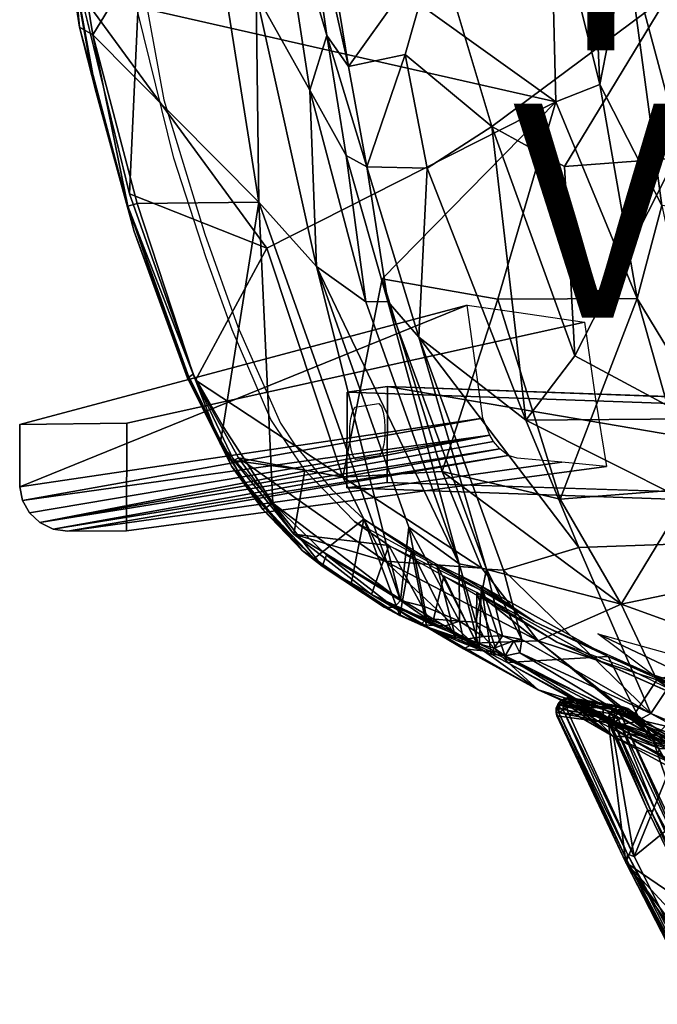
# Model space of a CAD drawing. Units: inches. Extents: x -10.6 to 15.3, y -13.2 to 13.2.
# Drawn here: x -10.6 to -4.7, y -12.4 to -3.2 of the extents above; entities that cross this region are included whole.
import ezdxf

# ---------------------------------------------------------------- set-up
doc = ezdxf.new("R2010")
doc.units = ezdxf.units.IN
doc.header["$MEASUREMENT"] = 0
for name, color, linetype in [('SEAT-ARM', 5, 'Continuous'), ('SEAT-FABRIC', 5, 'Continuous'), ('SEAT-LEG', 5, 'Continuous'), ('SEAT-SHELL', 5, 'Continuous'), ('SEAT-TYPE', 7, 'Continuous'), ('SEAT-VIEW', 7, 'Continuous')]:
    doc.layers.add(name, color=color, linetype=linetype)

msp = doc.modelspace()

# ---------------------------------------------------------------- linework, layer by layer
at = {"layer": 'SEAT-ARM'}
for points in [[(-5.533, -9.5893, 22.2303), (-5.523, -9.562, 22.1673), (-5.5572, -9.5819, 22.1654)], [(-5.523, -9.562, 22.1673), (-5.0697, -9.6628, 20.4573), (-5.5572, -9.5819, 22.1654)], [(-5.4633, -9.5807, 22.2399), (-5.4843, -9.5541, 22.181), (-5.533, -9.5893, 22.2303)], [(-5.4843, -9.5541, 22.181), (-5.523, -9.562, 22.1673), (-5.533, -9.5893, 22.2303)], [(-5.523, -9.562, 22.1673), (-5.4843, -9.5541, 22.181), (-4.9894, -9.6359, 20.4768)], [(-4.9894, -9.6359, 20.4768), (-5.0264, -9.643, 20.4557), (-5.523, -9.562, 22.1673)], [(-5.0264, -9.643, 20.4557), (-5.0697, -9.6628, 20.4573), (-5.523, -9.562, 22.1673)], [(-5.4843, -9.5541, 22.181), (-5.4329, -9.5609, 22.167), (-4.9894, -9.6359, 20.4768)], [(-5.4633, -9.5807, 22.2399), (-5.4415, -9.5693, 22.211), (-5.4843, -9.5541, 22.181)], [(-5.4415, -9.5693, 22.211), (-5.4329, -9.5609, 22.167), (-5.4843, -9.5541, 22.181)], [(-5.4415, -9.5693, 22.211), (-5.4633, -9.5807, 22.2399), (-5.183, -9.7512, 22.2544)], [(-4.9195, -9.8881, 22.2543), (-5.4329, -9.5609, 22.167), (-5.4415, -9.5693, 22.211)], [(-4.9195, -9.8881, 22.2543), (-5.4415, -9.5693, 22.211), (-5.183, -9.7512, 22.2544)], [(-5.1612, -9.7415, 22.1991), (-5.1615, -9.622, 21.3387), (-5.4329, -9.5609, 22.167)], [(-5.4329, -9.5609, 22.167), (-5.1615, -9.622, 21.3387), (-4.9284, -9.6545, 20.472)], [(-4.9674, -9.6418, 20.4486), (-5.4329, -9.5609, 22.167), (-4.9284, -9.6545, 20.472)], [(-5.1612, -9.7415, 22.1991), (-5.4329, -9.5609, 22.167), (-4.9195, -9.8881, 22.2543)], [(-4.9894, -9.6359, 20.4768), (-5.4329, -9.5609, 22.167), (-4.9674, -9.6418, 20.4486)], [(-5.6004, -9.6922, 22.1893), (-5.5801, -9.6117, 22.1866), (-5.6, -9.6538, 22.1507)], [(-5.5801, -9.6117, 22.1866), (-5.6004, -9.6922, 22.1893), (-5.5742, -9.6422, 22.2315)], [(-5.6004, -9.6922, 22.1893), (-5.574, -9.6956, 22.2392), (-5.5742, -9.6422, 22.2315)], [(-5.6004, -9.6887, 22.1445), (-5.6, -9.6538, 22.1507), (-5.1143, -9.7429, 20.4482)], [(-5.6, -9.6538, 22.1507), (-5.6004, -9.6887, 22.1445), (-5.6004, -9.6922, 22.1893)], [(-5.5801, -9.6117, 22.1866), (-5.5845, -9.6169, 22.1464), (-5.6, -9.6538, 22.1507)], [(-5.6, -9.6538, 22.1507), (-5.5845, -9.6169, 22.1464), (-5.1143, -9.7429, 20.4482)], [(-5.5572, -9.5819, 22.1654), (-5.0697, -9.6628, 20.4573), (-5.5845, -9.6169, 22.1464)], [(-5.5572, -9.5819, 22.1654), (-5.5845, -9.6169, 22.1464), (-5.5801, -9.6117, 22.1866)], [(-5.0697, -9.6628, 20.4573), (-5.0984, -9.7029, 20.437), (-5.5845, -9.6169, 22.1464)], [(-5.0984, -9.7029, 20.437), (-5.1143, -9.7429, 20.4482), (-5.5845, -9.6169, 22.1464)], [(-5.5572, -9.5819, 22.1654), (-5.5801, -9.6117, 22.1866), (-5.533, -9.5893, 22.2303)], [(-5.5801, -9.6117, 22.1866), (-5.5742, -9.6422, 22.2315), (-5.533, -9.5893, 22.2303)], [(-5.5742, -9.6422, 22.2315), (-5.5348, -9.667, 22.273), (-5.533, -9.5893, 22.2303)], [(-5.5742, -9.6422, 22.2315), (-5.574, -9.6956, 22.2392), (-5.5348, -9.667, 22.273)], [(-5.574, -9.6956, 22.2392), (-4.932, -11.0173, 22.3247), (-5.5348, -9.667, 22.273)], [(-5.533, -9.5893, 22.2303), (-5.5348, -9.667, 22.273), (-5.5199, -9.6096, 22.2563)], [(-5.5348, -9.667, 22.273), (-5.4831, -9.6318, 22.2772), (-5.5199, -9.6096, 22.2563)], [(-5.5348, -9.667, 22.273), (-5.4996, -9.6636, 22.2831), (-5.4831, -9.6318, 22.2772)], [(-5.4996, -9.6636, 22.2831), (-5.5348, -9.667, 22.273), (-4.8704, -11.0396, 22.3489)], [(-4.8704, -11.0396, 22.3489), (-5.5348, -9.667, 22.273), (-4.932, -11.0173, 22.3247)], [(-5.5199, -9.6096, 22.2563), (-5.4633, -9.5807, 22.2399), (-5.533, -9.5893, 22.2303)], [(-5.4662, -9.6063, 22.2633), (-5.4633, -9.5807, 22.2399), (-5.5199, -9.6096, 22.2563)], [(-5.5199, -9.6096, 22.2563), (-5.4831, -9.6318, 22.2772), (-5.4662, -9.6063, 22.2633)], [(-5.0638, -9.9175, 22.326), (-5.4831, -9.6318, 22.2772), (-5.4996, -9.6636, 22.2831)], [(-4.8704, -11.0396, 22.3489), (-5.0638, -9.9175, 22.326), (-5.4996, -9.6636, 22.2831)], [(-5.4831, -9.6318, 22.2772), (-5.0638, -9.9175, 22.326), (-5.4662, -9.6063, 22.2633)], [(-5.4633, -9.5807, 22.2399), (-5.4662, -9.6063, 22.2633), (-5.183, -9.7512, 22.2544)], [(-5.0638, -9.9175, 22.326), (-5.2045, -9.7781, 22.2896), (-5.4662, -9.6063, 22.2633)], [(-5.183, -9.7512, 22.2544), (-5.4662, -9.6063, 22.2633), (-5.2045, -9.7781, 22.2896)], [(-4.4668, -9.9738, 20.5901), (-5.1615, -9.622, 21.3387), (-5.1612, -9.7415, 22.1991)], [(-4.4668, -9.9738, 20.5901), (-4.7988, -9.7525, 20.5156), (-5.1615, -9.622, 21.3387)], [(-5.1615, -9.622, 21.3387), (-4.7988, -9.7525, 20.5156), (-4.9284, -9.6545, 20.472)], [(-5.0984, -9.7029, 20.437), (-5.0697, -9.6628, 20.4573), (-5.0531, -9.6731, 20.4137)], [(-5.0531, -9.6731, 20.4137), (-5.0697, -9.6628, 20.4573), (-5.0264, -9.643, 20.4557)], [(-5.0264, -9.643, 20.4557), (-4.9918, -9.6622, 20.4061), (-5.0531, -9.6731, 20.4137)], [(-4.9918, -9.6622, 20.4061), (-5.0192, -9.6931, 20.3797), (-5.0531, -9.6731, 20.4137)], [(-4.9894, -9.6359, 20.4768), (-4.9674, -9.6418, 20.4486), (-5.0264, -9.643, 20.4557)], [(-4.9674, -9.6418, 20.4486), (-4.9918, -9.6622, 20.4061), (-5.0264, -9.643, 20.4557)], [(-5.0192, -9.6931, 20.3797), (-4.9918, -9.6622, 20.4061), (-4.9682, -9.702, 20.375)], [(-4.94, -9.671, 20.413), (-4.9918, -9.6622, 20.4061), (-4.9674, -9.6418, 20.4486)], [(-4.9682, -9.702, 20.375), (-4.9918, -9.6622, 20.4061), (-4.94, -9.671, 20.413)], [(-4.94, -9.671, 20.413), (-4.9674, -9.6418, 20.4486), (-4.9284, -9.6545, 20.472)], [(-4.7729, -9.794, 20.4512), (-4.94, -9.671, 20.413), (-4.9284, -9.6545, 20.472)], [(-4.7988, -9.7525, 20.5156), (-4.7729, -9.794, 20.4512), (-4.9284, -9.6545, 20.472)], [(-5.1143, -9.7429, 20.4482), (-5.1118, -9.7905, 20.448), (-5.6004, -9.6887, 22.1445)], [(-5.1118, -9.7905, 20.448), (-5.5929, -9.7228, 22.1476), (-5.6004, -9.6887, 22.1445)], [(-5.6004, -9.6887, 22.1445), (-5.5929, -9.7228, 22.1476), (-5.6004, -9.6922, 22.1893)], [(-5.574, -9.6956, 22.2392), (-5.6004, -9.6922, 22.1893), (-4.9402, -11.0741, 22.2899)], [(-4.949, -11.0969, 22.2275), (-4.9402, -11.0741, 22.2899), (-5.6004, -9.6922, 22.1893)], [(-5.6004, -9.6922, 22.1893), (-5.5929, -9.7228, 22.1476), (-4.949, -11.0969, 22.2275)], [(-4.949, -11.0969, 22.2275), (-5.5929, -9.7228, 22.1476), (-5.1118, -9.7905, 20.448)], [(-5.574, -9.6956, 22.2392), (-4.9402, -11.0741, 22.2899), (-4.932, -11.0173, 22.3247)], [(-5.2045, -9.7781, 22.2896), (-4.9397, -9.9188, 22.3078), (-5.183, -9.7512, 22.2544)], [(-5.183, -9.7512, 22.2544), (-4.9397, -9.9188, 22.3078), (-4.9195, -9.8881, 22.2543)], [(-4.4668, -9.9738, 20.5901), (-5.1612, -9.7415, 22.1991), (-4.9195, -9.8881, 22.2543)], [(-5.1143, -9.7429, 20.4482), (-5.0984, -9.7029, 20.437), (-5.0977, -9.742, 20.412)], [(-5.1118, -9.7905, 20.448), (-5.1143, -9.7429, 20.4482), (-5.0977, -9.742, 20.412)], [(-5.0965, -9.7899, 20.4143), (-5.1118, -9.7905, 20.448), (-5.0977, -9.742, 20.412)], [(-5.056, -9.7391, 20.3739), (-5.0984, -9.7029, 20.437), (-5.0531, -9.6731, 20.4137)], [(-5.0977, -9.742, 20.412), (-5.0984, -9.7029, 20.437), (-5.056, -9.7391, 20.3739)], [(-5.0965, -9.7899, 20.4143), (-5.0977, -9.742, 20.412), (-5.056, -9.7391, 20.3739)], [(-5.0614, -9.7852, 20.3794), (-5.0965, -9.7899, 20.4143), (-5.056, -9.7391, 20.3739)], [(-5.0169, -9.7588, 20.3594), (-5.0614, -9.7852, 20.3794), (-5.056, -9.7391, 20.3739)], [(-5.0614, -9.7852, 20.3794), (-5.0169, -9.7588, 20.3594), (-4.6804, -10.5902, 20.4454)], [(-5.0531, -9.6731, 20.4137), (-5.0192, -9.6931, 20.3797), (-5.056, -9.7391, 20.3739)], [(-5.0192, -9.6931, 20.3797), (-4.9811, -9.7445, 20.3594), (-5.056, -9.7391, 20.3739)], [(-5.056, -9.7391, 20.3739), (-4.9811, -9.7445, 20.3594), (-5.0169, -9.7588, 20.3594)], [(-4.9811, -9.7445, 20.3594), (-5.0192, -9.6931, 20.3797), (-4.9682, -9.702, 20.375)], [(-4.2711, -11.3376, 20.5052), (-5.0169, -9.7588, 20.3594), (-4.9811, -9.7445, 20.3594)], [(-4.6804, -10.5902, 20.4454), (-5.0169, -9.7588, 20.3594), (-4.2711, -11.3376, 20.5052)], [(-4.7086, -9.9073, 20.42), (-4.9811, -9.7445, 20.3594), (-4.9682, -9.702, 20.375)], [(-4.9811, -9.7445, 20.3594), (-4.7086, -9.9073, 20.42), (-4.2011, -11.4101, 20.5164)], [(-4.2711, -11.3376, 20.5052), (-4.9811, -9.7445, 20.3594), (-4.2011, -11.4101, 20.5164)], [(-4.9682, -9.702, 20.375), (-4.94, -9.671, 20.413), (-4.93, -9.6977, 20.3982)], [(-4.93, -9.6977, 20.3982), (-4.7086, -9.9073, 20.42), (-4.9682, -9.702, 20.375)], [(-4.93, -9.6977, 20.3982), (-4.94, -9.671, 20.413), (-4.7729, -9.794, 20.4512)], [(-4.7086, -9.9073, 20.42), (-4.93, -9.6977, 20.3982), (-4.7729, -9.794, 20.4512)], [(-4.1294, -10.9633, 20.658), (-4.7086, -9.9073, 20.42), (-4.7988, -9.7525, 20.5156)], [(-4.7086, -9.9073, 20.42), (-4.7729, -9.794, 20.4512), (-4.7988, -9.7525, 20.5156)], [(-5.0638, -9.9175, 22.326), (-4.9397, -9.9188, 22.3078), (-5.2045, -9.7781, 22.2896)], [(-5.1118, -9.7905, 20.448), (-5.0965, -9.7899, 20.4143), (-4.7459, -10.6019, 20.5261)], [(-4.949, -11.0969, 22.2275), (-5.1118, -9.7905, 20.448), (-4.7459, -10.6019, 20.5261)], [(-4.7124, -10.6199, 20.4818), (-5.0965, -9.7899, 20.4143), (-5.0614, -9.7852, 20.3794)], [(-4.7459, -10.6019, 20.5261), (-5.0965, -9.7899, 20.4143), (-4.7124, -10.6199, 20.4818)], [(-4.7124, -10.6199, 20.4818), (-5.0614, -9.7852, 20.3794), (-4.6804, -10.5902, 20.4454)], [(-4.9397, -9.9188, 22.3078), (-5.0638, -9.9175, 22.326), (-4.4661, -10.1922, 22.3868)], [(-5.0638, -9.9175, 22.326), (-4.8704, -11.0396, 22.3489), (-4.531, -10.2085, 22.3855)], [(-4.4661, -10.1922, 22.3868), (-5.0638, -9.9175, 22.326), (-4.531, -10.2085, 22.3855)], [(-4.9195, -9.8881, 22.2543), (-4.9397, -9.9188, 22.3078), (-4.6312, -10.0309, 22.2934)], [(-4.6312, -10.0309, 22.2934), (-4.9397, -9.9188, 22.3078), (-4.6487, -10.0704, 22.346)], [(-4.6487, -10.0704, 22.346), (-4.9397, -9.9188, 22.3078), (-4.4661, -10.1922, 22.3868)], [(-4.4668, -9.9738, 20.5901), (-4.9195, -9.8881, 22.2543), (-4.5732, -10.0299, 21.9183)], [(-4.9195, -9.8881, 22.2543), (-4.6312, -10.0309, 22.2934), (-4.5732, -10.0299, 21.9183)], [(-4.7086, -9.9073, 20.42), (-4.1104, -10.9851, 20.5343), (-4.2011, -11.4101, 20.5164)], [(-4.1294, -10.9633, 20.658), (-4.1104, -10.9851, 20.5343), (-4.7086, -9.9073, 20.42)], [(-4.0115, -10.3379, 22.4395), (-4.531, -10.2085, 22.3855), (-4.8704, -11.0396, 22.3489)], [(-4.2157, -12.3423, 22.4158), (-4.0115, -10.3379, 22.4395), (-4.8704, -11.0396, 22.3489)], [(-4.949, -11.0969, 22.2275), (-4.7459, -10.6019, 20.5261), (-4.283, -11.5463, 20.5986)], [(-4.7459, -10.6019, 20.5261), (-4.7124, -10.6199, 20.4818), (-4.283, -11.5463, 20.5986)], [(-4.3109, -11.3919, 20.5308), (-4.7124, -10.6199, 20.4818), (-4.6804, -10.5902, 20.4454)], [(-4.3109, -11.3919, 20.5308), (-4.283, -11.5463, 20.5986), (-4.7124, -10.6199, 20.4818)], [(-4.6804, -10.5902, 20.4454), (-4.2711, -11.3376, 20.5052), (-4.3109, -11.3919, 20.5308)], [(-4.932, -11.0173, 22.3247), (-4.9402, -11.0741, 22.2899), (-4.2439, -12.3806, 22.3888)], [(-4.2157, -12.3423, 22.4158), (-4.932, -11.0173, 22.3247), (-4.2439, -12.3806, 22.3888)], [(-4.8704, -11.0396, 22.3489), (-4.932, -11.0173, 22.3247), (-4.2157, -12.3423, 22.4158)], [(-4.275, -12.3785, 22.3555), (-4.9402, -11.0741, 22.2899), (-4.949, -11.0969, 22.2275)], [(-4.0866, -12.026, 20.8138), (-4.949, -11.0969, 22.2275), (-4.283, -11.5463, 20.5986)], [(-4.949, -11.0969, 22.2275), (-4.0161, -12.3324, 21.1708), (-4.044, -12.4219, 21.4628)], [(-4.2787, -12.3992, 22.2889), (-4.949, -11.0969, 22.2275), (-4.044, -12.4219, 21.4628)], [(-4.0161, -12.3324, 21.1708), (-4.949, -11.0969, 22.2275), (-4.0866, -12.026, 20.8138)], [(-4.2725, -12.4032, 22.3282), (-4.949, -11.0969, 22.2275), (-4.2787, -12.3992, 22.2889)], [(-4.2725, -12.4032, 22.3282), (-4.275, -12.3785, 22.3555), (-4.949, -11.0969, 22.2275)], [(-4.9402, -11.0741, 22.2899), (-4.275, -12.3785, 22.3555), (-4.2439, -12.3806, 22.3888)]]:
    msp.add_3dface(points, dxfattribs=at)
at = {"layer": 'SEAT-ARM', "invisible_edges": 2}
msp.add_3dface([(-4.7988, -9.7525, 20.5156), (-4.4668, -9.9738, 20.5901), (-4.1294, -10.9633, 20.658)], dxfattribs=at)
at = {"layer": 'SEAT-FABRIC'}
for points in [[(-10.3157, -1.625, 28.3805), (-10.2524, -2.001, 28.2759), (-10.0593, -3.2855, 28.3908)], [(-10.3157, -1.625, 28.3805), (-10.0593, -3.2855, 28.3908), (-10.207, -1.6738, 28.51)], [(-9.9336, -3.3551, 28.5281), (-8.8985, -1.6554, 28.5963), (-10.207, -1.6738, 28.51)], [(-8.3801, -4.9207, 28.628), (-8.8985, -1.6554, 28.5963), (-9.9336, -3.3551, 28.5281)], [(-8.8985, -1.6554, 28.5963), (-8.3801, -4.9207, 28.628), (-8.4068, -2.9752, 28.5708)], [(-10.0593, -3.2855, 28.3908), (-9.9336, -3.3551, 28.5281), (-10.207, -1.6738, 28.51)], [(-8.4068, -2.9752, 28.5708), (-7.9054, -3.8722, 28.4221), (-8.2454, -1.6633, 28.4217)], [(-8.2454, -1.6633, 28.4217), (-7.7462, -3.361, 28.1687), (-7.9832, -1.6969, 28.1747)], [(-7.9054, -3.8722, 28.4221), (-7.7462, -3.361, 28.1687), (-8.2454, -1.6633, 28.4217)], [(-7.7462, -3.361, 28.1687), (-7.543, -3.653, 27.8709), (-7.9832, -1.6969, 28.1747)], [(-7.9832, -1.6969, 28.1747), (-7.543, -3.653, 27.8709), (-7.7381, -2.4489, 27.8607)], [(-10.2524, -2.001, 28.2759), (-9.904, -3.8935, 28.3153), (-10.0593, -3.2855, 28.3908)], [(-10.2524, -2.001, 28.2759), (-9.9577, -3.6297, 28.2838), (-9.904, -3.8935, 28.3153)], [(-7.7381, -2.4489, 27.8607), (-7.543, -3.653, 27.8709), (-6.7151, -2.4968, 24.9453)], [(-7.543, -3.653, 27.8709), (-7.0127, -3.5389, 26.1693), (-6.7151, -2.4968, 24.9453)], [(-7.0127, -3.5389, 26.1693), (-6.2004, -4.2131, 24.2772), (-6.7151, -2.4968, 24.9453)], [(-4.548, -2.982, 19.9413), (-6.7151, -2.4968, 24.9453), (-6.2004, -4.2131, 24.2772)], [(-8.4068, -2.9752, 28.5708), (-8.3801, -4.9207, 28.628), (-7.842, -5.5219, 28.6034)], [(-7.9054, -3.8722, 28.4221), (-8.4068, -2.9752, 28.5708), (-7.842, -5.5219, 28.6034)], [(-4.548, -2.982, 19.9413), (-6.2004, -4.2131, 24.2772), (-5.5234, -4.586, 22.8166)], [(-4.4841, -4.508, 20.3108), (-4.548, -2.982, 19.9413), (-5.5234, -4.586, 22.8166)], [(-10.0593, -3.2855, 28.3908), (-9.6068, -4.9593, 28.4678), (-9.9336, -3.3551, 28.5281)], [(-9.904, -3.8935, 28.3153), (-9.5475, -5.1962, 28.3724), (-10.0593, -3.2855, 28.3908)], [(-9.5475, -5.1962, 28.3724), (-9.6068, -4.9593, 28.4678), (-10.0593, -3.2855, 28.3908)], [(-9.6068, -4.9593, 28.4678), (-9.5183, -4.9331, 28.5543), (-9.9336, -3.3551, 28.5281)], [(-9.5183, -4.9331, 28.5543), (-8.3801, -4.9207, 28.628), (-9.9336, -3.3551, 28.5281)], [(-7.7462, -3.361, 28.1687), (-7.9054, -3.8722, 28.4221), (-7.5658, -4.4831, 28.2585)], [(-7.3703, -4.5892, 27.9926), (-7.543, -3.653, 27.8709), (-7.7462, -3.361, 28.1687)], [(-7.3703, -4.5892, 27.9926), (-7.7462, -3.361, 28.1687), (-7.5658, -4.4831, 28.2585)], [(-7.0127, -3.5389, 26.1693), (-7.543, -3.653, 27.8709), (-7.3703, -4.5892, 27.9926)], [(-7.0127, -3.5389, 26.1693), (-7.3703, -4.5892, 27.9926), (-6.8066, -4.6032, 26.23)], [(-6.2004, -4.2131, 24.2772), (-7.0127, -3.5389, 26.1693), (-6.8066, -4.6032, 26.23)], [(-9.904, -3.8935, 28.3153), (-9.9577, -3.6297, 28.2838), (-9.6097, -4.9515, 28.3068)], [(-9.6097, -4.9515, 28.3068), (-9.5475, -5.1962, 28.3724), (-9.904, -3.8935, 28.3153)], [(-7.3809, -5.8518, 28.4532), (-7.9054, -3.8722, 28.4221), (-7.842, -5.5219, 28.6034)], [(-7.5658, -4.4831, 28.2585), (-7.9054, -3.8722, 28.4221), (-7.3809, -5.8518, 28.4532)], [(-6.8066, -4.6032, 26.23), (-5.8854, -6.9583, 25.5884), (-6.2004, -4.2131, 24.2772)], [(-5.8854, -6.9583, 25.5884), (-5.4256, -6.3584, 23.7001), (-6.2004, -4.2131, 24.2772)], [(-6.2004, -4.2131, 24.2772), (-5.4256, -6.3584, 23.7001), (-5.5234, -4.586, 22.8166)], [(-7.174, -5.8506, 28.2725), (-7.3703, -4.5892, 27.9926), (-7.5658, -4.4831, 28.2585)], [(-7.174, -5.8506, 28.2725), (-7.5658, -4.4831, 28.2585), (-7.3809, -5.8518, 28.4532)], [(-5.5234, -4.586, 22.8166), (-5.4256, -6.3584, 23.7001), (-4.4841, -4.508, 20.3108)], [(-5.4256, -6.3584, 23.7001), (-4.3266, -6.9457, 21.1595), (-4.4841, -4.508, 20.3108)], [(-6.8843, -6.184, 28.0061), (-7.3703, -4.5892, 27.9926), (-7.174, -5.8506, 28.2725)], [(-7.3703, -4.5892, 27.9926), (-6.8843, -6.184, 28.0061), (-6.8066, -4.6032, 26.23)], [(-6.8843, -6.184, 28.0061), (-5.8854, -6.9583, 25.5884), (-6.8066, -4.6032, 26.23)], [(-9.0146, -6.6268, 28.368), (-9.5475, -5.1962, 28.3724), (-9.6097, -4.9515, 28.3068)], [(-9.044, -6.5324, 28.3453), (-9.0146, -6.6268, 28.368), (-9.6097, -4.9515, 28.3068)], [(-9.6068, -4.9593, 28.4678), (-8.995, -6.5276, 28.5605), (-9.5183, -4.9331, 28.5543)], [(-9.0496, -6.5675, 28.4637), (-8.995, -6.5276, 28.5605), (-9.6068, -4.9593, 28.4678)], [(-9.0496, -6.5675, 28.4637), (-9.6068, -4.9593, 28.4678), (-9.5475, -5.1962, 28.3724)], [(-8.3801, -4.9207, 28.628), (-8.7164, -7.0194, 28.6053), (-8.2498, -7.734, 28.6321)], [(-7.0547, -8.6458, 28.7044), (-8.3801, -4.9207, 28.628), (-8.2498, -7.734, 28.6321)], [(-8.3801, -4.9207, 28.628), (-7.0547, -8.6458, 28.7044), (-7.842, -5.5219, 28.6034)], [(-9.0146, -6.6268, 28.368), (-9.0496, -6.5675, 28.4637), (-9.5475, -5.1962, 28.3724)], [(-7.842, -5.5219, 28.6034), (-6.5073, -8.302, 28.5074), (-7.3809, -5.8518, 28.4532)], [(-7.842, -5.5219, 28.6034), (-6.9772, -7.9584, 28.6556), (-6.5073, -8.302, 28.5074)], [(-7.0547, -8.6458, 28.7044), (-6.9772, -7.9584, 28.6556), (-7.842, -5.5219, 28.6034)], [(-7.3809, -5.8518, 28.4532), (-6.5073, -8.302, 28.5074), (-7.174, -5.8506, 28.2725)], [(-6.5073, -8.302, 28.5074), (-6.2525, -8.3518, 28.2956), (-7.174, -5.8506, 28.2725)], [(-6.2525, -8.3518, 28.2956), (-6.8843, -6.184, 28.0061), (-7.174, -5.8506, 28.2725)], [(-5.3879, -8.1485, 25.2973), (-6.8843, -6.184, 28.0061), (-6.0942, -8.3624, 27.9985)], [(-6.8843, -6.184, 28.0061), (-6.2525, -8.3518, 28.2956), (-6.0942, -8.3624, 27.9985)], [(-5.8854, -6.9583, 25.5884), (-6.8843, -6.184, 28.0061), (-5.3879, -8.1485, 25.2973)], [(-4.3266, -6.9457, 21.1595), (-5.4256, -6.3584, 23.7001), (-5.8854, -6.9583, 25.5884)], [(-8.995, -6.5276, 28.5605), (-9.0496, -6.5675, 28.4637), (-8.7444, -7.1764, 28.5317)], [(-8.7646, -7.0985, 28.3609), (-9.0146, -6.6268, 28.368), (-9.044, -6.5324, 28.3453)], [(-8.7164, -7.0194, 28.6053), (-8.995, -6.5276, 28.5605), (-8.7444, -7.1764, 28.5317)], [(-9.0496, -6.5675, 28.4637), (-9.0146, -6.6268, 28.368), (-8.6386, -7.3884, 28.4234)], [(-8.6386, -7.3884, 28.4234), (-8.7444, -7.1764, 28.5317), (-9.0496, -6.5675, 28.4637)], [(-9.0146, -6.6268, 28.368), (-8.7646, -7.0985, 28.3609), (-8.6386, -7.3884, 28.4234)], [(-5.8854, -6.9583, 25.5884), (-3.6343, -8.0875, 19.8727), (-4.3266, -6.9457, 21.1595)], [(-5.3879, -8.1485, 25.2973), (-3.6343, -8.0875, 19.8727), (-5.8854, -6.9583, 25.5884)], [(-8.7444, -7.1764, 28.5317), (-8.2498, -7.734, 28.6321), (-8.7164, -7.0194, 28.6053)], [(-8.7646, -7.0985, 28.3609), (-8.4887, -7.592, 28.3787), (-8.6386, -7.3884, 28.4234)], [(-8.6386, -7.3884, 28.4234), (-8.3433, -7.7958, 28.5118), (-8.7444, -7.1764, 28.5317)], [(-8.3433, -7.7958, 28.5118), (-8.2498, -7.734, 28.6321), (-8.7444, -7.1764, 28.5317)], [(-8.6386, -7.3884, 28.4234), (-7.9756, -8.1787, 28.4783), (-8.3433, -7.7958, 28.5118)], [(-8.6386, -7.3884, 28.4234), (-8.4887, -7.592, 28.3787), (-7.9756, -8.1787, 28.4783)], [(-8.4887, -7.592, 28.3787), (-8.1584, -7.9471, 28.3966), (-7.9756, -8.1787, 28.4783)], [(-8.3433, -7.7958, 28.5118), (-7.7885, -8.3253, 28.559), (-8.2498, -7.734, 28.6321)], [(-7.7885, -8.3253, 28.559), (-7.7481, -8.2213, 28.6618), (-8.2498, -7.734, 28.6321)], [(-7.7481, -8.2213, 28.6618), (-7.0547, -8.6458, 28.7044), (-8.2498, -7.734, 28.6321)], [(-7.9756, -8.1787, 28.4783), (-7.7885, -8.3253, 28.559), (-8.3433, -7.7958, 28.5118)], [(-7.5166, -8.4908, 28.4366), (-7.8633, -8.2536, 28.4126), (-7.3982, -7.8857, 28.4397)], [(-7.062, -8.785, 28.4622), (-7.5166, -8.4908, 28.4366), (-7.3982, -7.8857, 28.4397)], [(-7.3982, -7.8857, 28.4397), (-6.9544, -8.181, 28.417), (-7.062, -8.785, 28.4622)], [(-7.3982, -7.8857, 28.4397), (-6.7193, -8.3059, 28.34), (-6.9544, -8.181, 28.417)], [(-8.1584, -7.9471, 28.3966), (-7.8633, -8.2536, 28.4126), (-7.9756, -8.1787, 28.4783)], [(-7.0547, -8.6458, 28.7044), (-6.8309, -8.7027, 28.6911), (-6.9772, -7.9584, 28.6556)], [(-6.9772, -7.9584, 28.6556), (-6.5032, -8.8382, 28.6073), (-6.5073, -8.302, 28.5074)], [(-6.9772, -7.9584, 28.6556), (-6.8309, -8.7027, 28.6911), (-6.5032, -8.8382, 28.6073)], [(-3.6343, -8.0875, 19.8727), (-5.3879, -8.1485, 25.2973), (-4.7139, -9.701, 24.4203)], [(-3.6498, -10.1495, 21.2468), (-3.6343, -8.0875, 19.8727), (-4.7139, -9.701, 24.4203)], [(-7.9756, -8.1787, 28.4783), (-7.5166, -8.4908, 28.4366), (-7.2099, -8.7079, 28.5688)], [(-7.2099, -8.7079, 28.5688), (-7.7885, -8.3253, 28.559), (-7.9756, -8.1787, 28.4783)], [(-7.8633, -8.2536, 28.4126), (-7.5166, -8.4908, 28.4366), (-7.9756, -8.1787, 28.4783)], [(-6.9544, -8.181, 28.417), (-6.8093, -8.8995, 28.4537), (-7.062, -8.785, 28.4622)], [(-6.5372, -9.0012, 28.3645), (-6.8093, -8.8995, 28.4537), (-6.9544, -8.181, 28.417)], [(-6.7193, -8.3059, 28.34), (-6.5372, -9.0012, 28.3645), (-6.9544, -8.181, 28.417)], [(-5.3879, -8.1485, 25.2973), (-6.0942, -8.3624, 27.9985), (-4.7139, -9.701, 24.4203)], [(-7.7885, -8.3253, 28.559), (-7.116, -8.7123, 28.6592), (-7.7481, -8.2213, 28.6618)], [(-7.116, -8.7123, 28.6592), (-7.0547, -8.6458, 28.7044), (-7.7481, -8.2213, 28.6618)], [(-7.7885, -8.3253, 28.559), (-7.2099, -8.7079, 28.5688), (-7.116, -8.7123, 28.6592)], [(-6.321, -9.0873, 28.2152), (-6.5372, -9.0012, 28.3645), (-6.7193, -8.3059, 28.34)], [(-5.8065, -8.8405, 24.8906), (-6.4931, -8.4135, 28.1904), (-6.7193, -8.3059, 28.34)], [(-6.4931, -8.4135, 28.1904), (-6.321, -9.0873, 28.2152), (-6.7193, -8.3059, 28.34)], [(-6.3509, -8.848, 28.5186), (-6.2525, -8.3518, 28.2956), (-6.5073, -8.302, 28.5074)], [(-6.5073, -8.302, 28.5074), (-6.5032, -8.8382, 28.6073), (-6.3509, -8.848, 28.5186)], [(-6.3509, -8.848, 28.5186), (-6.1022, -8.9762, 28.3154), (-6.2525, -8.3518, 28.2956)], [(-6.1022, -8.9762, 28.3154), (-5.9219, -9.0099, 28.0162), (-6.2525, -8.3518, 28.2956)], [(-6.2525, -8.3518, 28.2956), (-5.9219, -9.0099, 28.0162), (-6.0942, -8.3624, 27.9985)], [(-4.7139, -9.701, 24.4203), (-6.0942, -8.3624, 27.9985), (-5.9219, -9.0099, 28.0162)], [(-6.2988, -8.5121, 27.9427), (-6.4931, -8.4135, 28.1904), (-5.8065, -8.8405, 24.8906)], [(-6.4931, -8.4135, 28.1904), (-6.2988, -8.5121, 27.9427), (-6.321, -9.0873, 28.2152)], [(-7.5166, -8.4908, 28.4366), (-7.062, -8.785, 28.4622), (-7.2099, -8.7079, 28.5688)], [(-6.321, -9.0873, 28.2152), (-6.2988, -8.5121, 27.9427), (-6.2075, -9.1472, 28.1002)], [(-5.8065, -8.8405, 24.8906), (-5.1135, -9.1681, 24.4636), (-6.2988, -8.5121, 27.9427)], [(-6.2988, -8.5121, 27.9427), (-5.1135, -9.1681, 24.4636), (-6.0598, -9.2248, 27.7617)], [(-6.2075, -9.1472, 28.1002), (-6.2988, -8.5121, 27.9427), (-6.0598, -9.2248, 27.7617)], [(-7.0547, -8.6458, 28.7044), (-7.116, -8.7123, 28.6592), (-6.8139, -8.8126, 28.6624)], [(-7.0547, -8.6458, 28.7044), (-6.8139, -8.8126, 28.6624), (-6.8309, -8.7027, 28.6911)], [(-7.2099, -8.7079, 28.5688), (-7.062, -8.785, 28.4622), (-6.8673, -8.8719, 28.5624)], [(-7.2099, -8.7079, 28.5688), (-6.8673, -8.8719, 28.5624), (-7.116, -8.7123, 28.6592)], [(-7.116, -8.7123, 28.6592), (-6.8673, -8.8719, 28.5624), (-6.8139, -8.8126, 28.6624)], [(-6.8309, -8.7027, 28.6911), (-6.8139, -8.8126, 28.6624), (-6.5032, -8.8382, 28.6073)], [(-7.062, -8.785, 28.4622), (-6.8093, -8.8995, 28.4537), (-6.8673, -8.8719, 28.5624)], [(-6.8139, -8.8126, 28.6624), (-6.8673, -8.8719, 28.5624), (-6.636, -8.8822, 28.6198)], [(-6.8139, -8.8126, 28.6624), (-6.636, -8.8822, 28.6198), (-6.5032, -8.8382, 28.6073)], [(-6.636, -8.8822, 28.6198), (-6.4673, -9.0115, 28.4818), (-6.5032, -8.8382, 28.6073)], [(-6.5032, -8.8382, 28.6073), (-6.4673, -9.0115, 28.4818), (-6.2814, -8.9811, 28.4508)], [(-6.5032, -8.8382, 28.6073), (-6.2814, -8.9811, 28.4508), (-6.3509, -8.848, 28.5186)], [(-6.8673, -8.8719, 28.5624), (-6.5168, -9.0249, 28.3699), (-6.4673, -9.0115, 28.4818)], [(-6.8673, -8.8719, 28.5624), (-6.4673, -9.0115, 28.4818), (-6.636, -8.8822, 28.6198)], [(-6.8673, -8.8719, 28.5624), (-6.8093, -8.8995, 28.4537), (-6.5168, -9.0249, 28.3699)], [(-6.3509, -8.848, 28.5186), (-6.2814, -8.9811, 28.4508), (-6.1022, -8.9762, 28.3154)], [(-4.6972, -9.3411, 21.4639), (-5.1135, -9.1681, 24.4636), (-5.8065, -8.8405, 24.8906)], [(-6.5168, -9.0249, 28.3699), (-6.2075, -9.1472, 28.1002), (-6.4673, -9.0115, 28.4818)], [(-6.2814, -8.9811, 28.4508), (-6.4673, -9.0115, 28.4818), (-6.1805, -9.091, 28.2867)], [(-6.2075, -9.1472, 28.1002), (-6.1805, -9.091, 28.2867), (-6.4673, -9.0115, 28.4818)], [(-6.2814, -8.9811, 28.4508), (-6.1805, -9.091, 28.2867), (-6.1022, -8.9762, 28.3154)], [(-6.1022, -8.9762, 28.3154), (-6.1805, -9.091, 28.2867), (-5.9955, -9.0239, 28.1651)], [(-5.9219, -9.0099, 28.0162), (-6.1022, -8.9762, 28.3154), (-5.9955, -9.0239, 28.1651)], [(-5.9955, -9.0239, 28.1651), (-5.9411, -9.1341, 27.973), (-5.9219, -9.0099, 28.0162)], [(-4.7139, -9.701, 24.4203), (-5.9219, -9.0099, 28.0162), (-5.9411, -9.1341, 27.973)], [(-4.6972, -9.3411, 21.4639), (-5.2117, -8.9569, 21.3174), (-3.8157, -9.6183, 18.7129)], [(-5.2117, -8.9569, 21.3174), (-3.7985, -9.3501, 16.9235), (-3.8157, -9.6183, 18.7129)], [(-6.2075, -9.1472, 28.1002), (-6.5168, -9.0249, 28.3699), (-6.321, -9.0873, 28.2152)], [(-6.2075, -9.1472, 28.1002), (-6.0762, -9.1617, 28.094), (-6.1805, -9.091, 28.2867)], [(-6.1805, -9.091, 28.2867), (-6.0762, -9.1617, 28.094), (-5.9955, -9.0239, 28.1651)], [(-5.9955, -9.0239, 28.1651), (-6.0762, -9.1617, 28.094), (-5.9411, -9.1341, 27.973)], [(-6.0762, -9.1617, 28.094), (-6.2075, -9.1472, 28.1002), (-6.0598, -9.2248, 27.7617)], [(-4.8583, -9.7806, 24.6655), (-5.9411, -9.1341, 27.973), (-6.0762, -9.1617, 28.094)], [(-4.8583, -9.7806, 24.6655), (-6.0762, -9.1617, 28.094), (-5.0161, -9.8076, 24.7104)], [(-6.0598, -9.2248, 27.7617), (-5.0161, -9.8076, 24.7104), (-6.0762, -9.1617, 28.094)], [(-5.1135, -9.1681, 24.4636), (-4.7217, -9.9519, 23.7364), (-6.0598, -9.2248, 27.7617)], [(-5.9411, -9.1341, 27.973), (-4.8583, -9.7806, 24.6655), (-4.7139, -9.701, 24.4203)], [(-4.2778, -9.5428, 22.0398), (-5.1135, -9.1681, 24.4636), (-4.6972, -9.3411, 21.4639)], [(-4.2778, -9.5428, 22.0398), (-4.7217, -9.9519, 23.7364), (-5.1135, -9.1681, 24.4636)], [(-4.7217, -9.9519, 23.7364), (-5.0161, -9.8076, 24.7104), (-6.0598, -9.2248, 27.7617)], [(-4.6972, -9.3411, 21.4639), (-3.8157, -9.6183, 18.7129), (-4.2778, -9.5428, 22.0398)], [(-4.8583, -9.7806, 24.6655), (-3.7469, -10.2303, 21.4063), (-4.7139, -9.701, 24.4203)], [(-3.7469, -10.2303, 21.4063), (-3.6498, -10.1495, 21.2468), (-4.7139, -9.701, 24.4203)], [(-5.0161, -9.8076, 24.7104), (-3.8608, -10.2844, 21.4242), (-4.8583, -9.7806, 24.6655)], [(-4.7217, -9.9519, 23.7364), (-3.8608, -10.2844, 21.4242), (-5.0161, -9.8076, 24.7104)], [(-3.8608, -10.2844, 21.4242), (-3.7469, -10.2303, 21.4063), (-4.8583, -9.7806, 24.6655)], [(-4.7217, -9.9519, 23.7364), (-3.739, -10.3424, 20.8022), (-3.8608, -10.2844, 21.4242)]]:
    msp.add_3dface(points, dxfattribs=at)
for points, invisible_edges in [([(-9.2687, -3.9651, 28.3231), (-10.2524, -2.001, 28.2759), (-9.6578, -1.8457, 28.2994)], 3), ([(-9.2687, -3.9651, 28.3231), (-9.9577, -3.6297, 28.2838), (-10.2524, -2.001, 28.2759)], 13), ([(-9.6097, -4.9515, 28.3068), (-9.9577, -3.6297, 28.2838), (-9.2687, -3.9651, 28.3231)], 14), ([(-8.8863, -5.2207, 28.3465), (-9.6097, -4.9515, 28.3068), (-9.2687, -3.9651, 28.3231)], 3), ([(-9.044, -6.5324, 28.3453), (-9.6097, -4.9515, 28.3068), (-8.5778, -6.0871, 28.3653)], 14), ([(-8.5778, -6.0871, 28.3653), (-9.6097, -4.9515, 28.3068), (-8.8863, -5.2207, 28.3465)], 3), ([(-8.7164, -7.0194, 28.6053), (-8.3801, -4.9207, 28.628), (-9.5183, -4.9331, 28.5543)], 12), ([(-9.5183, -4.9331, 28.5543), (-8.995, -6.5276, 28.5605), (-8.7164, -7.0194, 28.6053)], 12), ([(-8.7646, -7.0985, 28.3609), (-9.044, -6.5324, 28.3453), (-8.5778, -6.0871, 28.3653)], 14), ([(-8.1795, -6.9861, 28.3865), (-8.7646, -7.0985, 28.3609), (-8.5778, -6.0871, 28.3653)], 3), ([(-8.4887, -7.592, 28.3787), (-8.7646, -7.0985, 28.3609), (-8.1795, -6.9861, 28.3865)], 14), ([(-8.0393, -7.1997, 28.3974), (-8.4887, -7.592, 28.3787), (-8.1795, -6.9861, 28.3865)], 3), ([(-8.1584, -7.9471, 28.3966), (-8.4887, -7.592, 28.3787), (-8.0393, -7.1997, 28.3974)], 14), ([(-7.697, -7.6088, 28.4188), (-8.1584, -7.9471, 28.3966), (-8.0393, -7.1997, 28.3974)], 3), ([(-7.8633, -8.2536, 28.4126), (-8.1584, -7.9471, 28.3966), (-7.697, -7.6088, 28.4188)], 14), ([(-7.3982, -7.8857, 28.4397), (-7.8633, -8.2536, 28.4126), (-7.697, -7.6088, 28.4188)], 2), ([(-6.8093, -8.8995, 28.4537), (-6.5372, -9.0012, 28.3645), (-6.5168, -9.0249, 28.3699)], 2), ([(-6.5168, -9.0249, 28.3699), (-6.5372, -9.0012, 28.3645), (-6.321, -9.0873, 28.2152)], 1), ([(-3.739, -10.3424, 20.8022), (-4.7217, -9.9519, 23.7364), (-4.2778, -9.5428, 22.0398)], 12)]:
    msp.add_3dface(points, dxfattribs=dict(at, invisible_edges=invisible_edges))
at = {"layer": 'SEAT-LEG'}
for points, invisible_edges in [([(-5.9704, -5.9505, 17.377), (-10.6183, -7), (-6.4314, -5.8831, 18.6662)], 1), ([(-9.6149, -6.9872, 0), (-10.6183, -7), (-5.9704, -5.9505, 17.377)], 14), ([(-5.3338, -6.0442, 15.5908), (-9.6149, -6.9872, 0), (-5.9704, -5.9505, 17.377)], 2), ([(-5.3338, -6.0442, 15.5908), (-5.2307, -6.7642, 15.9739), (-9.6149, -6.9872, 0)], 2), ([(-7.5585, -7.5916, 7.5), (-7.5557, -6.6964, 7.5006), (0.7623, -7.8828, 9.4688)], 2), ([(-7.5557, -6.6964, 7.5006), (-7.5585, -7.5916, 7.5), (-7.5317, -7.1012, 7.5923)], 14), ([(-7.1786, -6.6459, 8.8744), (0.6083, -6.9544, 9.9904), (-7.5557, -6.6964, 7.5006)], 3), ([(-7.5557, -6.6964, 7.5006), (-7.4841, -6.839, 7.7631), (-7.1786, -6.6459, 8.8744)], 3), ([(-7.5557, -6.6964, 7.5006), (0.6083, -6.9544, 9.9904), (9.0798, -7.2786, 11.4367)], 3), ([(-7.5557, -6.6964, 7.5006), (9.0798, -7.2786, 11.4367), (0.7623, -7.8828, 9.4688)], 14), ([(-7.5298, -7.0193, 7.5984), (-7.5209, -6.9437, 7.6301), (-7.5557, -6.6964, 7.5006)], 14), ([(-7.5557, -6.6964, 7.5006), (-7.5066, -6.8847, 7.6818), (-7.4841, -6.839, 7.7631)], 13), ([(-7.5298, -7.0193, 7.5984), (-7.5557, -6.6964, 7.5006), (-7.5317, -7.1012, 7.5923)], 3), ([(-7.5209, -6.9437, 7.6301), (-7.5066, -6.8847, 7.6818), (-7.5557, -6.6964, 7.5006)], 14), ([(-7.4841, -6.839, 7.7631), (-7.2598, -6.803, 8.5803), (-7.1786, -6.6459, 8.8744)], 14), ([(-7.1786, -6.6459, 8.8744), (-7.2598, -6.803, 8.5803), (-7.2347, -6.8341, 8.6718)], 13), ([(-7.2347, -6.8341, 8.6718), (-7.2178, -6.8856, 8.7339), (-7.1786, -6.6459, 8.8744)], 14), ([(-7.2178, -6.8856, 8.7339), (-7.2063, -6.9553, 8.7765), (-7.1786, -6.6459, 8.8744)], 14), ([(-7.1786, -6.6459, 8.8744), (-7.2063, -6.9553, 8.7765), (-7.2017, -7.0303, 8.7943)], 13), ([(-7.1818, -7.5411, 8.872), (-7.1786, -6.6459, 8.8744), (-7.2017, -7.0303, 8.7943)], 14), ([(-0.5507, -6.881, 10.3786), (0.6083, -6.9544, 9.9904), (-7.1786, -6.6459, 8.8744)], 3), ([(-5.2307, -6.7642, 15.9739), (-5.1304, -7.3912, 16.3462), (-9.6149, -6.9872, 0)], 14), ([(-10.6178, -7.5838, 0), (-10.6183, -7), (-9.6149, -6.9872, 0)], 12), ([(-10.6178, -7.5838, 0), (-9.6149, -6.9872, 0), (-10.5923, -7.7094, 0)], 3), ([(-9.6149, -6.9872, 0), (-10.5281, -7.8254), (-10.5923, -7.7094, 0)], 13), ([(-10.5281, -7.8254), (-9.6149, -6.9872, 0), (-10.4306, -7.9173, 0)], 3), ([(-10.4306, -7.9173, 0), (-9.6149, -6.9872, 0), (-10.3064, -7.9772, 0)], 3), ([(-9.6149, -6.9872, 0), (-10.17, -7.9969, 0), (-10.3064, -7.9772, 0)], 13), ([(-9.6149, -6.9872, 0), (-9.6177, -7.9926, 0), (-10.17, -7.9969, 0)], 12), ([(-9.6177, -7.9926, 0), (-9.6149, -6.9872, 0), (-5.1304, -7.3912, 16.3462)], 2), ([(-7.2036, -7.1122, 8.7881), (-7.1818, -7.5411, 8.872), (-7.2017, -7.0303, 8.7943)], 3), ([(-7.5585, -7.5916, 7.5), (-7.5271, -7.1762, 7.61), (-7.5317, -7.1012, 7.5923)], 13), ([(-7.5156, -7.2459, 7.6526), (-7.5271, -7.1762, 7.61), (-7.5585, -7.5916, 7.5)], 14), ([(-7.2036, -7.1122, 8.7881), (-7.2125, -7.1878, 8.7564), (-7.1818, -7.5411, 8.872)], 14), ([(-7.4987, -7.2974, 7.7147), (-7.5156, -7.2459, 7.6526), (-7.5585, -7.5916, 7.5)], 14), ([(-7.1818, -7.5411, 8.872), (-7.2269, -7.2468, 8.7048), (-7.2493, -7.2925, 8.6235)], 13), ([(-7.2125, -7.1878, 8.7564), (-7.2269, -7.2468, 8.7048), (-7.1818, -7.5411, 8.872)], 14), ([(-6.0477, -7.2891, 18.9571), (-10.17, -7.9969, 0), (-5.9663, -7.3147, 18.7406)], 2), ([(-5.9663, -7.3147, 18.7406), (-10.17, -7.9969, 0), (-5.5483, -7.353, 17.5432)], 1), ([(-10.17, -7.9969, 0), (-9.6177, -7.9926, 0), (-5.5483, -7.353, 17.5432)], 2), ([(-5.5483, -7.353, 17.5432), (-9.6177, -7.9926, 0), (-5.1304, -7.3912, 16.3462)], 1), ([(-7.2493, -7.2925, 8.6235), (-7.4737, -7.3285, 7.8062), (-7.5585, -7.5916, 7.5)], 14), ([(-7.1818, -7.5411, 8.872), (-7.2493, -7.2925, 8.6235), (-7.5585, -7.5916, 7.5)], 3), ([(-7.5585, -7.5916, 7.5), (-7.4737, -7.3285, 7.8062), (-7.4987, -7.2974, 7.7147)], 13), ([(-7.1818, -7.5411, 8.872), (-7.5585, -7.5916, 7.5), (-0.7051, -7.7492, 10.3421)], 2), ([(-7.5585, -7.5916, 7.5), (0.7623, -7.8828, 9.4688), (-0.7051, -7.7492, 10.3421)], 12)]:
    msp.add_3dface(points, dxfattribs=dict(at, invisible_edges=invisible_edges))
for points in [[(-10.6183, -7), (-10.6178, -7.5838, 0), (-6.4314, -5.8831, 18.6662)], [(-6.4314, -5.8831, 18.6662), (-10.6178, -7.5838, 0), (-6.2851, -6.9419, 19.2864)], [(-7.1786, -6.6459, 8.8744), (-7.1818, -7.5411, 8.872), (-0.7051, -7.7492, 10.3421)], [(-0.5507, -6.881, 10.3786), (-7.1786, -6.6459, 8.8744), (-0.7051, -7.7492, 10.3421)], [(-10.6178, -7.5838, 0), (-10.5923, -7.7094, 0), (-6.2851, -6.9419, 19.2864)], [(-6.2851, -6.9419, 19.2864), (-10.5923, -7.7094, 0), (-6.2213, -7.101, 19.2695)], [(-10.5923, -7.7094, 0), (-10.5281, -7.8254), (-6.2213, -7.101, 19.2695)], [(-10.5281, -7.8254), (-10.4306, -7.9173, 0), (-6.2213, -7.101, 19.2695)], [(-6.2213, -7.101, 19.2695), (-10.4306, -7.9173, 0), (-6.1871, -7.1577, 19.2296)], [(-6.1871, -7.1577, 19.2296), (-10.4306, -7.9173, 0), (-6.1285, -7.2273, 19.131)], [(-10.4306, -7.9173, 0), (-10.3064, -7.9772, 0), (-6.1285, -7.2273, 19.131)], [(-10.3064, -7.9772, 0), (-6.0477, -7.2891, 18.9571), (-6.1285, -7.2273, 19.131)], [(-10.3064, -7.9772, 0), (-10.17, -7.9969, 0), (-6.0477, -7.2891, 18.9571)]]:
    msp.add_3dface(points, dxfattribs=at)
at = {"layer": 'SEAT-SHELL'}
for points in [[(-5.6048, -3.9813, 13.5748), (-10.0473, -2.9732, 28.2749), (-8.5633, -1.863, 22.5867)], [(-8.5633, -1.863, 22.5867), (-5.6544, -1.9664, 12.797), (-5.6048, -3.9813, 13.5748)], [(-5.6544, -1.9664, 12.797), (-5.2764, -1.9759, 11.8946), (-5.1907, -3.8206, 12.2639)], [(-5.1907, -3.8206, 12.2639), (-5.6048, -3.9813, 13.5748), (-5.6544, -1.9664, 12.797)], [(-4.9403, -2.5267, 11.4205), (-5.1907, -3.8206, 12.2639), (-5.2764, -1.9759, 11.8946)], [(-4.6127, -4.9528, 11.5989), (-5.1907, -3.8206, 12.2639), (-4.9403, -2.5267, 11.4205)], [(-4.9403, -2.5267, 11.4205), (-4.4898, -2.6156, 10.8925), (-4.2796, -4.9912, 11.1353)], [(-4.9403, -2.5267, 11.4205), (-4.2796, -4.9912, 11.1353), (-4.6127, -4.9528, 11.5989)], [(-5.6048, -3.9813, 13.5748), (-8.3071, -5.3513, 24.1322), (-10.0473, -2.9732, 28.2749)], [(-9.59, -4.8439, 28.303), (-10.0473, -2.9732, 28.2749), (-8.3071, -5.3513, 24.1322)], [(-5.6048, -3.9813, 13.5748), (-5.1907, -3.8206, 12.2639), (-4.8419, -5.8211, 12.5917)], [(-4.8419, -5.8211, 12.5917), (-5.1907, -3.8206, 12.2639), (-4.6127, -4.9528, 11.5989)], [(-6.1463, -5.8264, 16.9657), (-7.2277, -5.6379, 20.552), (-5.6048, -3.9813, 13.5748)], [(-5.6048, -3.9813, 13.5748), (-4.8419, -5.8211, 12.5917), (-6.1463, -5.8264, 16.9657)], [(-8.9735, -6.5853, 28.3409), (-9.59, -4.8439, 28.303), (-8.3071, -5.3513, 24.1322)], [(-4.1947, -6.8902, 11.9015), (-4.8419, -5.8211, 12.5917), (-4.6127, -4.9528, 11.5989)], [(-7.5971, -7.4925, 24.3378), (-8.9735, -6.5853, 28.3409), (-8.3071, -5.3513, 24.1322)], [(-6.6671, -7.4395, 20.745), (-7.5971, -7.4925, 24.3378), (-7.2277, -5.6379, 20.552)], [(-6.6671, -7.4395, 20.745), (-7.2277, -5.6379, 20.552), (-6.1463, -5.8264, 16.9657)], [(-5.5633, -7.6982, 17.1683), (-6.6671, -7.4395, 20.745), (-6.1463, -5.8264, 16.9657)], [(-5.5633, -7.6982, 17.1683), (-6.1463, -5.8264, 16.9657), (-4.8419, -5.8211, 12.5917)], [(-4.3367, -7.6021, 12.9594), (-5.5633, -7.6982, 17.1683), (-4.8419, -5.8211, 12.5917)], [(-4.3367, -7.6021, 12.9594), (-4.8419, -5.8211, 12.5917), (-4.1947, -6.8902, 11.9015)], [(-8.5722, -7.31, 28.1571), (-8.9735, -6.5853, 28.3409), (-7.5971, -7.4925, 24.3378)], [(-8.9735, -6.5853, 28.3409), (-8.5722, -7.31, 28.1571), (-8.6148, -7.3366, 28.3632)], [(-8.6148, -7.3366, 28.3632), (-8.5722, -7.31, 28.1571), (-8.0544, -8.0246, 28.3964)], [(-8.6148, -7.3366, 28.3632), (-8.0544, -8.0246, 28.3964), (-7.9526, -7.4263, 28.3627)], [(-8.0544, -8.0246, 28.3964), (-8.5722, -7.31, 28.1571), (-7.2002, -8.277, 24.5617)], [(-7.2002, -8.277, 24.5617), (-8.5722, -7.31, 28.1571), (-7.5971, -7.4925, 24.3378)], [(-6.6671, -7.4395, 20.745), (-6.2958, -8.3432, 20.8345), (-7.5971, -7.4925, 24.3378)], [(-5.5633, -7.6982, 17.1683), (-4.9916, -8.6791, 16.6669), (-6.6671, -7.4395, 20.745)], [(-4.9916, -8.6791, 16.6669), (-6.2958, -8.3432, 20.8345), (-6.6671, -7.4395, 20.745)], [(-7.2002, -8.277, 24.5617), (-7.5971, -7.4925, 24.3378), (-6.2958, -8.3432, 20.8345)], [(-4.3367, -7.6021, 12.9594), (-4.9916, -8.6791, 16.6669), (-5.5633, -7.6982, 17.1683)], [(-4.3367, -7.6021, 12.9594), (-4.047, -8.4821, 13.2438), (-4.9916, -8.6791, 16.6669)], [(-7.1645, -8.1316, 28.41), (-6.3297, -8.5359, 24.6746), (-7.4856, -7.907, 28.3897)], [(-8.0544, -8.0246, 28.3964), (-7.2002, -8.277, 24.5617), (-6.3799, -9.0455, 23.9289)], [(-8.0544, -8.0246, 28.3964), (-7.3286, -8.5907, 28.4404), (-7.1645, -8.1316, 28.41)], [(-6.3799, -9.0455, 23.9289), (-7.3286, -8.5907, 28.4404), (-8.0544, -8.0246, 28.3964)], [(-7.3286, -8.5907, 28.4404), (-6.761, -8.8745, 28.4413), (-7.1645, -8.1316, 28.41)], [(-7.1645, -8.1316, 28.41), (-6.761, -8.8745, 28.4413), (-6.6514, -8.4191, 28.2796)], [(-7.2002, -8.277, 24.5617), (-5.767, -9.0223, 20.5487), (-6.3799, -9.0455, 23.9289)], [(-5.767, -9.0223, 20.5487), (-7.2002, -8.277, 24.5617), (-6.2958, -8.3432, 20.8345)], [(-5.767, -9.0223, 20.5487), (-6.2958, -8.3432, 20.8345), (-4.9916, -8.6791, 16.6669)], [(-6.761, -8.8745, 28.4413), (-6.3491, -9.0385, 28.2462), (-6.6514, -8.4191, 28.2796)], [(-6.6514, -8.4191, 28.2796), (-6.3491, -9.0385, 28.2462), (-6.3409, -8.5696, 27.9698)], [(-6.6514, -8.4191, 28.2796), (-6.3409, -8.5696, 27.9698), (-5.593, -9.0354, 24.157)], [(-4.047, -8.4821, 13.2438), (-3.768, -9.1237, 13.5696), (-4.9916, -8.6791, 16.6669)], [(-6.4664, -9.097, 26.6012), (-6.3491, -9.0385, 28.2462), (-7.3286, -8.5907, 28.4404)], [(-5.7685, -9.4823, 24.2754), (-7.3286, -8.5907, 28.4404), (-6.3799, -9.0455, 23.9289)], [(-7.3286, -8.5907, 28.4404), (-6.3491, -9.0385, 28.2462), (-6.761, -8.8745, 28.4413)], [(-5.7685, -9.4823, 24.2754), (-6.4664, -9.097, 26.6012), (-7.3286, -8.5907, 28.4404)], [(-6.3409, -8.5696, 27.9698), (-6.3491, -9.0385, 28.2462), (-6.1563, -9.1289, 27.9933)], [(-6.1563, -9.1289, 27.9933), (-4.5595, -9.9833, 23.2158), (-6.3409, -8.5696, 27.9698)], [(-5.593, -9.0354, 24.157), (-6.3409, -8.5696, 27.9698), (-5.1379, -9.2368, 24.4496)], [(-5.767, -9.0223, 20.5487), (-4.9916, -8.6791, 16.6669), (-4.6594, -9.3862, 17.2551)], [(-4.9916, -8.6791, 16.6669), (-3.768, -9.1237, 13.5696), (-4.6594, -9.3862, 17.2551)], [(-6.3799, -9.0455, 23.9289), (-5.767, -9.0223, 20.5487), (-4.8924, -9.7454, 20.0776)], [(-5.767, -9.0223, 20.5487), (-4.6594, -9.3862, 17.2551), (-4.8924, -9.7454, 20.0776)], [(-6.1563, -9.1289, 27.9933), (-6.3491, -9.0385, 28.2462), (-6.4664, -9.097, 26.6012)], [(-6.4664, -9.097, 26.6012), (-5.7685, -9.4823, 24.2754), (-6.1563, -9.1289, 27.9933)], [(-4.8924, -9.7454, 20.0776), (-5.7685, -9.4823, 24.2754), (-6.3799, -9.0455, 23.9289)], [(-5.1379, -9.2368, 24.4496), (-3.9392, -9.7663, 20.9557), (-5.593, -9.0354, 24.157)], [(-3.9392, -9.7663, 20.9557), (-4.9684, -9.2653, 21.5243), (-5.593, -9.0354, 24.157)], [(-6.1563, -9.1289, 27.9933), (-5.7685, -9.4823, 24.2754), (-4.5595, -9.9833, 23.2158)], [(-3.768, -9.1237, 13.5696), (-3.7824, -9.7295, 15.4176), (-4.6594, -9.3862, 17.2551)], [(-4.8924, -9.7454, 20.0776), (-4.6594, -9.3862, 17.2551), (-3.7365, -10.0157, 16.5681)], [(-4.6594, -9.3862, 17.2551), (-3.7824, -9.7295, 15.4176), (-3.7365, -10.0157, 16.5681)], [(-5.7685, -9.4823, 24.2754), (-4.5916, -10.0075, 21.5175), (-4.5595, -9.9833, 23.2158)], [(-4.8924, -9.7454, 20.0776), (-4.5916, -10.0075, 21.5175), (-5.7685, -9.4823, 24.2754)], [(-3.7365, -10.0157, 16.5681), (-3.4087, -10.3473, 17.9836), (-4.8924, -9.7454, 20.0776)], [(-3.4087, -10.3473, 17.9836), (-4.3561, -10.0645, 20.212), (-4.8924, -9.7454, 20.0776)], [(-4.3561, -10.0645, 20.212), (-4.5916, -10.0075, 21.5175), (-4.8924, -9.7454, 20.0776)]]:
    msp.add_3dface(points, dxfattribs=at)
for points, invisible_edges in [([(-9.59, -4.8439, 28.303), (-9.5131, -3.1428, 28.2653), (-10.0473, -2.9732, 28.2749)], 2), ([(-9.1758, -4.5096, 28.2864), (-9.5131, -3.1428, 28.2653), (-9.59, -4.8439, 28.303)], 12), ([(-7.2277, -5.6379, 20.552), (-8.3071, -5.3513, 24.1322), (-5.6048, -3.9813, 13.5748)], 1), ([(-8.8735, -5.4412, 28.3015), (-9.1758, -4.5096, 28.2864), (-9.59, -4.8439, 28.303)], 14), ([(-9.59, -4.8439, 28.303), (-8.9735, -6.5853, 28.3409), (-8.6315, -6.1132, 28.3198)], 14), ([(-9.59, -4.8439, 28.303), (-8.6315, -6.1132, 28.3198), (-8.8735, -5.4412, 28.3015)], 13), ([(-7.2277, -5.6379, 20.552), (-7.5971, -7.4925, 24.3378), (-8.3071, -5.3513, 24.1322)], 12), ([(-8.6315, -6.1132, 28.3198), (-8.9735, -6.5853, 28.3409), (-8.2694, -6.9545, 28.3409)], 3), ([(-8.9735, -6.5853, 28.3409), (-8.6148, -7.3366, 28.3632), (-8.2694, -6.9545, 28.3409)], 14), ([(-8.2694, -6.9545, 28.3409), (-8.6148, -7.3366, 28.3632), (-7.9526, -7.4263, 28.3627)], 1), ([(-7.9526, -7.4263, 28.3627), (-8.0544, -8.0246, 28.3964), (-7.4856, -7.907, 28.3897)], 2), ([(-7.4856, -7.907, 28.3897), (-8.0544, -8.0246, 28.3964), (-7.1645, -8.1316, 28.41)], 1), ([(-6.3409, -8.5696, 27.9698), (-4.5595, -9.9833, 23.2158), (-5.1379, -9.2368, 24.4496)], 2), ([(-4.5595, -9.9833, 23.2158), (-3.9392, -9.7663, 20.9557), (-5.1379, -9.2368, 24.4496)], 12)]:
    msp.add_3dface(points, dxfattribs=dict(at, invisible_edges=invisible_edges))

# ---------------------------------------------------------------- texts
at = {"layer": 'SEAT-TYPE', "flags": 2}
msp.add_attdef('TYPE', (-6, -3.5), 'SEAT', height=2, dxfattribs=at)
at = {"layer": 'SEAT-VIEW', "flags": 2}
msp.add_attdef('VIEW', (-6, -6), 'T', height=2, dxfattribs=at)

doc.saveas('drawing.dxf')
